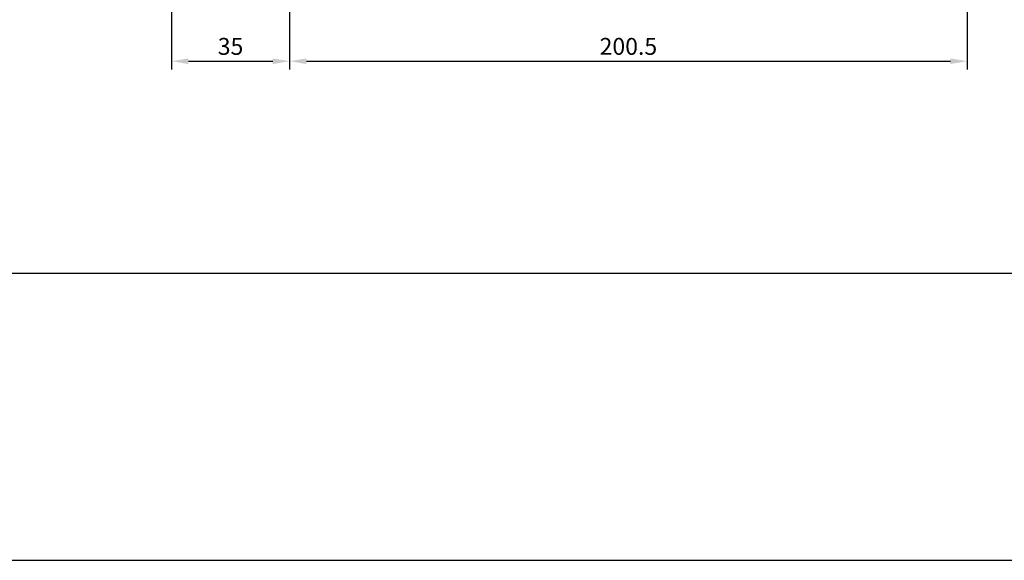
# Model space of a CAD drawing. Units: millimetres. Extents: x 8 to 557, y 2 to 402.
# Drawn here: x 193 to 338, y 6 to 86 of the extents above; entities that cross this region are included whole.
import ezdxf

# ---------------------------------------------------------------- set-up
doc = ezdxf.new("R2010")
doc.units = ezdxf.units.MM
doc.layers.add('BLOCK', color=3, linetype='Continuous')
doc.layers.add('DIM', color=7, linetype='Continuous')
doc.dimstyles.new('ISO-25', dxfattribs={"dimtxt": 2.5, "dimasz": 2.5, "dimexe": 1.25, "dimexo": 0.625, "dimtad": 1, "dimdsep": 46, "dimtxsty": 'Standard', "dimcen": 2.5, "dimadec": 0, "dimazin": 0, "dimtfac": 1, "dimtmove": 0, "dimatfit": 3, "dimfxl": 0, "dimarcsym": 0})

# ---------------------------------------------------------------- blocks, each defined once
blk = doc.blocks.new('*D69')
at = {"layer": 'Defpoints', "color": 0}
for p in [(215.18, 160.16), (232.66, 97.83), (232.66, 79.86)]:
    blk.add_point(p, dxfattribs=at)
at = {"layer": 'DIM', "color": 0, "lineweight": -2}
for p, q in [((215.18, 159.54), (215.18, 78.61)), ((232.66, 97.2), (232.66, 78.61)), ((217.68, 79.86), (230.16, 79.86))]:
    blk.add_line(p, q, dxfattribs=at)
at = {"layer": 'DIM', "color": 0}
for points in [[(217.68, 80.27), (217.68, 79.44), (215.18, 79.86)], [(230.16, 80.27), (230.16, 79.44), (232.66, 79.86)]]:
    blk.add_solid(points, dxfattribs=at)
at = {"layer": 'DIM', "color": 0, "insert": (223.92, 81.73), "char_height": 2.5, "attachment_point": 5}
blk.add_mtext('35', dxfattribs=at)
blk = doc.blocks.new('*D70')
at = {"layer": 'Defpoints', "color": 0}
for p in [(333.01, 122.73), (232.66, 97.83), (333.01, 79.86)]:
    blk.add_point(p, dxfattribs=at)
at = {"layer": 'DIM', "color": 0, "lineweight": -2}
for p, q in [((333.01, 122.1), (333.01, 78.61)), ((232.66, 97.2), (232.66, 78.61)), ((235.16, 79.86), (330.51, 79.86))]:
    blk.add_line(p, q, dxfattribs=at)
at = {"layer": 'DIM', "color": 0}
for points in [[(235.16, 80.27), (235.16, 79.44), (232.66, 79.86)], [(330.51, 80.27), (330.51, 79.44), (333.01, 79.86)]]:
    blk.add_solid(points, dxfattribs=at)
at = {"layer": 'DIM', "color": 0, "insert": (282.83, 81.73), "char_height": 2.5, "attachment_point": 5}
blk.add_mtext('200.5', dxfattribs=at)

msp = doc.modelspace()

# ---------------------------------------------------------------- linework, layer by layer
at = {"layer": 'BLOCK', "color": 3}
for p, q in [((8.3, 48.5), (556.7, 48.5)), ((8.3, 6), (556.7, 6))]:
    msp.add_line(p, q, dxfattribs=at)

# ---------------------------------------------------------------- dimensions: what is measured, and where the dimension line sits
at = {"layer": 'DIM'}
for base, p1, p2, text, picture, middle in [((232.66, 79.857), (215.181, 160.164), (232.66, 97.829), '35', '*D69', (223.921, 81.732)), ((333.01, 79.857), (232.66, 97.829), (333.01, 122.729), '200.5', '*D70', (282.835, 81.732))]:
    dim = msp.add_linear_dim(base=base, p1=p1, p2=p2, text=text, dimstyle='ISO-25', dxfattribs=at)
    dim.commit()
    dim.dimension.update_dxf_attribs({"geometry": picture, "text_midpoint": middle})

doc.saveas('drawing.dxf')
